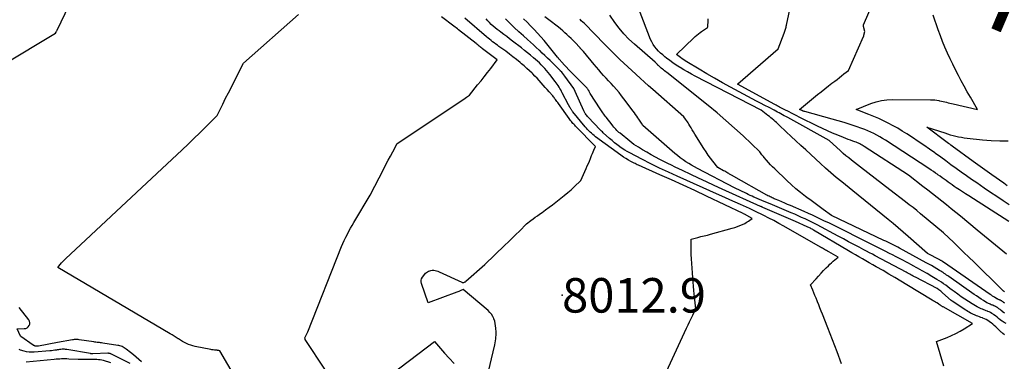
# Model space of a CAD drawing. Units: inches. Extents: x 2628043 to 2631011, y 1496279 to 1499099.
# Drawn here: x 2628873 to 2629037, y 1498799 to 1498856 of the extents above; entities that cross this region are included whole.
import ezdxf
from ezdxf.enums import TextEntityAlignment as Align

# ---------------------------------------------------------------- set-up
doc = ezdxf.new("R2010")
doc.units = ezdxf.units.IN
doc.header["$MEASUREMENT"] = 0
for name, color, linetype in [('Tile_2737_07_SE_contour_2ft', 108, 'Continuous'), ('Tile_2737_07_SE_contour_anno_2ft', 163, 'Continuous'), ('Tile_2737_07_SE_spot_anno', 82, 'Continuous'), ('Tile_2737_07_SE_spot_elev', 34, 'Continuous')]:
    doc.layers.add(name, color=color, linetype=linetype)
doc.styles.add('Arial', font='arial.ttf')

msp = doc.modelspace()

# ---------------------------------------------------------------- linework, layer by layer
at = {"layer": 'Tile_2737_07_SE_contour_2ft'}
for points in [[(2628852.27, 1498837.64, 8006), (2628879.27, 1498853.85, 8006), (2628879.34, 1498854.01, 8006), (2628879.38, 1498854.09, 8006), (2628879.42, 1498854.17, 8006), (2628879.46, 1498854.25, 8006), (2628879.5, 1498854.33, 8006), (2628883.48, 1498862.65, 8006)], [(2629038.26, 1498822.41, 8032), (2629031.54, 1498826.68, 8032), (2629031.02, 1498827.01, 8032), (2629030.5, 1498827.35, 8032), (2629029.99, 1498827.69, 8032), (2629029.47, 1498828.03, 8032), (2629029.14, 1498828.26, 8032), (2629028.8, 1498828.49, 8032), (2629028.45, 1498828.73, 8032), (2629028.11, 1498828.97, 8032), (2629027.77, 1498829.22, 8032), (2629027.44, 1498829.46, 8032), (2629027.1, 1498829.7, 8032), (2629026.76, 1498829.95, 8032), (2629026.42, 1498830.19, 8032), (2629026.38, 1498830.22, 8032), (2629026.02, 1498830.47, 8032), (2629025.66, 1498830.72, 8032), (2629025.29, 1498830.97, 8032), (2629024.92, 1498831.22, 8032), (2629017.65, 1498835.97, 8032), (2629017.18, 1498836.27, 8032), (2629016.71, 1498836.55, 8032), (2629016.23, 1498836.82, 8032), (2629015.74, 1498837.08, 8032), (2629015.24, 1498837.32, 8032), (2629014.74, 1498837.54, 8032), (2629014.23, 1498837.75, 8032), (2629013.71, 1498837.94, 8032), (2629012.77, 1498838.26, 8032), (2629011.77, 1498838.59, 8032), (2629010.78, 1498838.91, 8032), (2629009.77, 1498839.21, 8032), (2629008.76, 1498839.5, 8032), (2629004.2, 1498840.74, 8032), (2629004.14, 1498840.76, 8032), (2629004.08, 1498840.78, 8032), (2629004.02, 1498840.8, 8032), (2629003.96, 1498840.82, 8032), (2629003.94, 1498840.83, 8032), (2629003.89, 1498840.85, 8032), (2629003.84, 1498840.86, 8032), (2629003.79, 1498840.88, 8032), (2629003.75, 1498840.9, 8032), (2629003.31, 1498841.07, 8032), (2629006.34, 1498843.59, 8032), (2629006.93, 1498844.07, 8032), (2629007.53, 1498844.55, 8032), (2629008.14, 1498845.03, 8032), (2629008.74, 1498845.49, 8032), (2629009.2, 1498845.84, 8032), (2629009.58, 1498846.13, 8032), (2629009.97, 1498846.43, 8032), (2629010.35, 1498846.72, 8032), (2629010.73, 1498847.03, 8032), (2629011.49, 1498847.63, 8032), (2629014.01, 1498853.26, 8032), (2629014.01, 1498853.28, 8032), (2629014.02, 1498853.29, 8032), (2629014.03, 1498853.31, 8032), (2629014.03, 1498853.33, 8032), (2629014.06, 1498853.4, 8032), (2629014.06, 1498853.42, 8032), (2629014.07, 1498853.44, 8032), (2629014.07, 1498853.46, 8032), (2629014.08, 1498853.48, 8032), (2629014.21, 1498854.1, 8032), (2629014.01, 1498854.98, 8032), (2629014.01, 1498855, 8032), (2629014, 1498855.02, 8032), (2629014, 1498855.04, 8032), (2629014, 1498855.06, 8032), (2629014, 1498855.15, 8032), (2629014, 1498855.17, 8032), (2629014, 1498855.19, 8032), (2629014.01, 1498855.21, 8032), (2629014.02, 1498855.22, 8032), (2629016.49, 1498861.05, 8032)], [(2628909.3, 1498796.25, 8008), (2628906.66, 1498800.79, 8008), (2628906.51, 1498800.83, 8008), (2628906.43, 1498800.85, 8008), (2628906.36, 1498800.86, 8008), (2628906.28, 1498800.87, 8008), (2628906.2, 1498800.88, 8008), (2628905.95, 1498800.9, 8008), (2628905.74, 1498800.92, 8008), (2628905.54, 1498800.95, 8008), (2628905.34, 1498800.98, 8008), (2628905.13, 1498801.02, 8008), (2628902.55, 1498801.54, 8008), (2628902.17, 1498801.63, 8008), (2628901.8, 1498801.74, 8008), (2628901.44, 1498801.87, 8008), (2628901.09, 1498802.02, 8008), (2628900.74, 1498802.19, 8008), (2628900.4, 1498802.37, 8008), (2628900.07, 1498802.57, 8008), (2628899.74, 1498802.78, 8008), (2628899.72, 1498802.79, 8008), (2628899.38, 1498803.01, 8008), (2628899.04, 1498803.23, 8008), (2628898.7, 1498803.44, 8008), (2628898.36, 1498803.64, 8008), (2628879.62, 1498814.72, 8008), (2628880.04, 1498815.21, 8008), (2628880.25, 1498815.46, 8008), (2628880.47, 1498815.7, 8008), (2628880.7, 1498815.93, 8008), (2628880.93, 1498816.15, 8008), (2628900.37, 1498834.37, 8008), (2628901.35, 1498835.3, 8008), (2628902.34, 1498836.25, 8008), (2628903.3, 1498837.21, 8008), (2628904.27, 1498838.17, 8008), (2628906.18, 1498840.11, 8008), (2628907.13, 1498842.01, 8008), (2628907.61, 1498842.96, 8008), (2628908.09, 1498843.9, 8008), (2628908.57, 1498844.85, 8008), (2628909.05, 1498845.79, 8008), (2628910.59, 1498848.82, 8008), (2628919.76, 1498856.98, 8008)], [(2629037.55, 1498807.09, 8024), (2629037.35, 1498807.22, 8024), (2629037.15, 1498807.37, 8024), (2629037.12, 1498807.4, 8024), (2629036.95, 1498807.54, 8024), (2629036.77, 1498807.68, 8024), (2629036.59, 1498807.81, 8024), (2629036.42, 1498807.95, 8024), (2629036.32, 1498808.01, 8024), (2629036.19, 1498808.1, 8024), (2629036.04, 1498808.19, 8024), (2629035.9, 1498808.26, 8024), (2629035.74, 1498808.33, 8024), (2629035.73, 1498808.33, 8024), (2629035.58, 1498808.39, 8024), (2629035.43, 1498808.44, 8024), (2629035.29, 1498808.5, 8024), (2629035.14, 1498808.56, 8024), (2629034.99, 1498808.62, 8024), (2629034.85, 1498808.68, 8024), (2629034.71, 1498808.75, 8024), (2629034.58, 1498808.83, 8024), (2629034.03, 1498809.17, 8024), (2629033.62, 1498809.42, 8024), (2629033.22, 1498809.68, 8024), (2629032.83, 1498809.95, 8024), (2629032.43, 1498810.22, 8024), (2629028.24, 1498813.18, 8024), (2629028.04, 1498813.32, 8024), (2629027.85, 1498813.45, 8024), (2629027.66, 1498813.59, 8024), (2629027.47, 1498813.72, 8024), (2629027.27, 1498813.85, 8024), (2629027.08, 1498813.98, 8024), (2629026.88, 1498814.11, 8024), (2629026.68, 1498814.23, 8024), (2629026.22, 1498814.51, 8024), (2629025.78, 1498814.77, 8024), (2629025.34, 1498815.02, 8024), (2629024.9, 1498815.27, 8024), (2629024.46, 1498815.51, 8024), (2629020.02, 1498817.91, 8024), (2629019.7, 1498818.08, 8024), (2629019.37, 1498818.25, 8024), (2629019.05, 1498818.42, 8024), (2629018.72, 1498818.59, 8024), (2629018.39, 1498818.76, 8024), (2629018.06, 1498818.92, 8024), (2629017.73, 1498819.08, 8024), (2629017.4, 1498819.24, 8024), (2629008.68, 1498823.39, 8024), (2629007.3, 1498824.38, 8024), (2629006.61, 1498824.87, 8024), (2629005.93, 1498825.37, 8024), (2629005.25, 1498825.88, 8024), (2629004.57, 1498826.38, 8024), (2629004.3, 1498826.58, 8024), (2629003.51, 1498827.21, 8024), (2629002.73, 1498827.85, 8024), (2629001.97, 1498828.52, 8024), (2629001.23, 1498829.21, 8024), (2628999.2, 1498831.16, 8024), (2628998.84, 1498831.52, 8024), (2628998.49, 1498831.88, 8024), (2628998.16, 1498832.25, 8024), (2628997.82, 1498832.63, 8024), (2628997.42, 1498833.1, 8024), (2628997.3, 1498833.24, 8024), (2628997.18, 1498833.4, 8024), (2628997.06, 1498833.55, 8024), (2628996.95, 1498833.7, 8024), (2628996.73, 1498834.02, 8024), (2628993.92, 1498836.68, 8024), (2628992.5, 1498837.99, 8024), (2628991.06, 1498839.28, 8024), (2628989.58, 1498840.53, 8024), (2628988.09, 1498841.76, 8024), (2628981.18, 1498847.27, 8024), (2628981.01, 1498847.41, 8024), (2628980.83, 1498847.55, 8024), (2628980.66, 1498847.69, 8024), (2628980.48, 1498847.83, 8024), (2628980.26, 1498848.02, 8024), (2628980.2, 1498848.07, 8024), (2628980.14, 1498848.12, 8024), (2628980.08, 1498848.17, 8024), (2628980.02, 1498848.23, 8024), (2628979.96, 1498848.28, 8024), (2628979.9, 1498848.34, 8024), (2628979.84, 1498848.39, 8024), (2628979.78, 1498848.45, 8024), (2628979.73, 1498848.5, 8024), (2628979.67, 1498848.56, 8024), (2628979.62, 1498848.61, 8024), (2628979.56, 1498848.67, 8024), (2628979.27, 1498848.97, 8024), (2628975.78, 1498852.01, 8024), (2628974.89, 1498852.84, 8024), (2628974.05, 1498853.72, 8024), (2628973.27, 1498854.65, 8024), (2628972.54, 1498855.63, 8024), (2628971.67, 1498856.87, 8024)], [(2629037.55, 1498808.73, 8026), (2629037.45, 1498808.8, 8026), (2629037.44, 1498808.81, 8026), (2629037.35, 1498808.88, 8026), (2629037.27, 1498808.95, 8026), (2629037.18, 1498809.02, 8026), (2629037.09, 1498809.08, 8026), (2629037.05, 1498809.12, 8026), (2629036.98, 1498809.16, 8026), (2629036.91, 1498809.2, 8026), (2629036.84, 1498809.24, 8026), (2629036.76, 1498809.27, 8026), (2629036.68, 1498809.3, 8026), (2629036.61, 1498809.33, 8026), (2629036.53, 1498809.36, 8026), (2629036.46, 1498809.38, 8026), (2629036.39, 1498809.41, 8026), (2629036.32, 1498809.45, 8026), (2629036.25, 1498809.48, 8026), (2629036.19, 1498809.52, 8026), (2629035.92, 1498809.69, 8026), (2629035.72, 1498809.81, 8026), (2629035.52, 1498809.94, 8026), (2629035.33, 1498810.07, 8026), (2629035.13, 1498810.2, 8026), (2629027.34, 1498815.6, 8026), (2629027.32, 1498815.61, 8026), (2629027.31, 1498815.62, 8026), (2629027.29, 1498815.64, 8026), (2629027.27, 1498815.65, 8026), (2629027.21, 1498815.69, 8026), (2629027.19, 1498815.71, 8026), (2629027.17, 1498815.72, 8026), (2629027.15, 1498815.73, 8026), (2629027.14, 1498815.74, 8026), (2629027.02, 1498815.81, 8026), (2629026.94, 1498815.86, 8026), (2629026.86, 1498815.9, 8026), (2629026.78, 1498815.94, 8026), (2629026.71, 1498815.99, 8026), (2629024.7, 1498817.07, 8026), (2629021.45, 1498819.91, 8026), (2629020.62, 1498820.62, 8026), (2629019.79, 1498821.33, 8026), (2629018.95, 1498822.03, 8026), (2629018.11, 1498822.73, 8026), (2629012.22, 1498827.51, 8026), (2629010.38, 1498829, 8026), (2629009.46, 1498829.75, 8026), (2629008.56, 1498830.51, 8026), (2629007.67, 1498831.3, 8026), (2629006.8, 1498832.09, 8026), (2629004.37, 1498834.33, 8026), (2629003.55, 1498835.09, 8026), (2629002.73, 1498835.85, 8026), (2629001.92, 1498836.61, 8026), (2629001.11, 1498837.37, 8026), (2628999.94, 1498838.48, 8026), (2628999.71, 1498838.69, 8026), (2628999.49, 1498838.9, 8026), (2628999.26, 1498839.11, 8026), (2628999.03, 1498839.31, 8026), (2628998.79, 1498839.52, 8026), (2628998.56, 1498839.72, 8026), (2628998.32, 1498839.91, 8026), (2628998.07, 1498840.11, 8026), (2628996.95, 1498841, 8026), (2628985.94, 1498846.67, 8026), (2628985.3, 1498847.01, 8026), (2628984.67, 1498847.36, 8026), (2628984.05, 1498847.72, 8026), (2628983.43, 1498848.1, 8026), (2628983.31, 1498848.17, 8026), (2628982.76, 1498848.52, 8026), (2628982.22, 1498848.89, 8026), (2628981.69, 1498849.28, 8026), (2628981.17, 1498849.68, 8026), (2628980.89, 1498849.9, 8026), (2628980.53, 1498850.21, 8026), (2628980.17, 1498850.52, 8026), (2628979.83, 1498850.86, 8026), (2628979.49, 1498851.2, 8026), (2628979.19, 1498851.57, 8026), (2628978.92, 1498851.95, 8026), (2628978.69, 1498852.37, 8026), (2628978.49, 1498852.8, 8026), (2628976.58, 1498857.76, 8026)], [(2629037.86, 1498816.93, 8030), (2629036.64, 1498817.94, 8030), (2629035.42, 1498818.95, 8030), (2629034.2, 1498819.95, 8030), (2629032.98, 1498820.95, 8030), (2629030.16, 1498823.26, 8030), (2629029.38, 1498823.89, 8030), (2629028.61, 1498824.52, 8030), (2629027.83, 1498825.15, 8030), (2629027.06, 1498825.78, 8030), (2629026.28, 1498826.4, 8030), (2629025.5, 1498827.03, 8030), (2629024.71, 1498827.64, 8030), (2629023.92, 1498828.25, 8030), (2629021.51, 1498830.11, 8030), (2629014.12, 1498834.94, 8030), (2629013.94, 1498835.05, 8030), (2629013.75, 1498835.16, 8030), (2629013.56, 1498835.27, 8030), (2629013.37, 1498835.37, 8030), (2629013.18, 1498835.46, 8030), (2629012.98, 1498835.55, 8030), (2629012.78, 1498835.63, 8030), (2629012.58, 1498835.71, 8030), (2629012.21, 1498835.83, 8030), (2629011.82, 1498835.97, 8030), (2629011.44, 1498836.11, 8030), (2629011.05, 1498836.26, 8030), (2629010.67, 1498836.41, 8030), (2629009.71, 1498836.8, 8030), (2629008.85, 1498837.16, 8030), (2629008, 1498837.54, 8030), (2629007.16, 1498837.93, 8030), (2629006.32, 1498838.33, 8030), (2629003.4, 1498839.78, 8030), (2629002.77, 1498840.1, 8030), (2629002.13, 1498840.42, 8030), (2629001.5, 1498840.74, 8030), (2629000.87, 1498841.06, 8030), (2629000, 1498841.51, 8030), (2628999.8, 1498841.61, 8030), (2628999.6, 1498841.72, 8030), (2628999.41, 1498841.82, 8030), (2628999.21, 1498841.93, 8030), (2628992.99, 1498845.34, 8030), (2628993.06, 1498845.39, 8030), (2628999.74, 1498851.2, 8030), (2629000.78, 1498853.85, 8030), (2629000.84, 1498854.02, 8030), (2629000.9, 1498854.18, 8030), (2629000.95, 1498854.35, 8030), (2629001, 1498854.52, 8030), (2629001.04, 1498854.68, 8030), (2629001.08, 1498854.85, 8030), (2629001.12, 1498855.02, 8030), (2629001.16, 1498855.19, 8030), (2629001.72, 1498857.8, 8030)], [(2629038.32, 1498825.17, 8034), (2629037.27, 1498825.86, 8034), (2629036.22, 1498826.55, 8034), (2629035.18, 1498827.25, 8034), (2629034.14, 1498827.96, 8034), (2629032.88, 1498828.82, 8034), (2629032.02, 1498829.42, 8034), (2629031.15, 1498830.02, 8034), (2629030.3, 1498830.64, 8034), (2629029.44, 1498831.25, 8034), (2629028.59, 1498831.87, 8034), (2629027.74, 1498832.5, 8034), (2629026.89, 1498833.12, 8034), (2629026.03, 1498833.74, 8034), (2629025.91, 1498833.83, 8034), (2629024.99, 1498834.49, 8034), (2629024.06, 1498835.14, 8034), (2629023.13, 1498835.77, 8034), (2629022.18, 1498836.4, 8034), (2629021.23, 1498837.02, 8034), (2629020.47, 1498837.5, 8034), (2629019.71, 1498837.96, 8034), (2629018.93, 1498838.39, 8034), (2629018.14, 1498838.81, 8034), (2629017.34, 1498839.2, 8034), (2629016.53, 1498839.58, 8034), (2629015.71, 1498839.93, 8034), (2629014.88, 1498840.26, 8034), (2629012.75, 1498841.08, 8034), (2629015.22, 1498842.07, 8034), (2629016.09, 1498842.37, 8034), (2629016.98, 1498842.59, 8034), (2629017.89, 1498842.71, 8034), (2629018.81, 1498842.76, 8034), (2629025.17, 1498842.71, 8034), (2629025.53, 1498842.7, 8034), (2629025.88, 1498842.68, 8034), (2629026.23, 1498842.63, 8034), (2629026.58, 1498842.58, 8034), (2629026.7, 1498842.55, 8034), (2629026.99, 1498842.5, 8034), (2629027.27, 1498842.44, 8034), (2629027.56, 1498842.37, 8034), (2629027.84, 1498842.3, 8034), (2629028.13, 1498842.23, 8034), (2629028.41, 1498842.16, 8034), (2629028.7, 1498842.1, 8034), (2629028.98, 1498842.03, 8034), (2629033.01, 1498841.11, 8034), (2629031.82, 1498843.16, 8034), (2629031.31, 1498844.06, 8034), (2629030.8, 1498844.97, 8034), (2629030.31, 1498845.88, 8034), (2629029.82, 1498846.79, 8034), (2629029.35, 1498847.72, 8034), (2629028.89, 1498848.65, 8034), (2629028.44, 1498849.58, 8034), (2629028.01, 1498850.52, 8034), (2629027.59, 1498851.49, 8034), (2629027.19, 1498852.45, 8034), (2629026.82, 1498853.42, 8034), (2629026.47, 1498854.4, 8034), (2629025.63, 1498856.86, 8034)], [(2628924.3, 1498797.55, 8010), (2628920.9, 1498802.7, 8010), (2628920.89, 1498802.72, 8010), (2628920.88, 1498802.74, 8010), (2628920.87, 1498802.77, 8010), (2628920.87, 1498802.79, 8010), (2628920.84, 1498802.88, 8010), (2628920.84, 1498802.9, 8010), (2628920.84, 1498802.92, 8010), (2628920.84, 1498802.94, 8010), (2628920.85, 1498802.96, 8010), (2628921.3, 1498803.97, 8010), (2628926.97, 1498818.2, 8010), (2628927.18, 1498818.72, 8010), (2628927.41, 1498819.24, 8010), (2628927.66, 1498819.75, 8010), (2628927.92, 1498820.25, 8010), (2628928.18, 1498820.75, 8010), (2628928.46, 1498821.25, 8010), (2628928.74, 1498821.74, 8010), (2628929.02, 1498822.23, 8010), (2628931.7, 1498826.79, 8010), (2628934, 1498831.21, 8010), (2628934.36, 1498831.92, 8010), (2628934.74, 1498832.62, 8010), (2628935.11, 1498833.32, 8010), (2628935.48, 1498834.02, 8010), (2628936.24, 1498835.42, 8010), (2628946.82, 1498842.46, 8010), (2628947.07, 1498842.63, 8010), (2628947.32, 1498842.8, 8010), (2628947.56, 1498842.97, 8010), (2628947.8, 1498843.15, 8010), (2628948.29, 1498843.51, 8010), (2628949.65, 1498845.19, 8010), (2628950.21, 1498845.88, 8010), (2628950.76, 1498846.57, 8010), (2628951.3, 1498847.26, 8010), (2628951.84, 1498847.96, 8010), (2628952.92, 1498849.36, 8010), (2628950.45, 1498851.25, 8010), (2628950.32, 1498851.36, 8010), (2628950.18, 1498851.46, 8010), (2628950.05, 1498851.56, 8010), (2628949.92, 1498851.67, 8010), (2628949.79, 1498851.77, 8010), (2628949.66, 1498851.88, 8010), (2628949.52, 1498851.98, 8010), (2628949.39, 1498852.09, 8010), (2628946.47, 1498854.4, 8010), (2628946.27, 1498854.56, 8010), (2628946.07, 1498854.71, 8010), (2628945.88, 1498854.86, 8010), (2628945.68, 1498855.01, 8010), (2628943.64, 1498856.56, 8010)], [(2628951.19, 1498796.18, 8012), (2628952.49, 1498801.81, 8012), (2628952.56, 1498802.13, 8012), (2628952.61, 1498802.45, 8012), (2628952.66, 1498802.77, 8012), (2628952.69, 1498803.1, 8012), (2628952.71, 1498803.42, 8012), (2628952.72, 1498803.74, 8012), (2628952.72, 1498804.07, 8012), (2628952.7, 1498804.39, 8012), (2628952.69, 1498804.56, 8012), (2628952.65, 1498804.96, 8012), (2628952.59, 1498805.36, 8012), (2628952.49, 1498805.75, 8012), (2628952.36, 1498806.14, 8012), (2628952.35, 1498806.17, 8012), (2628952.17, 1498806.55, 8012), (2628951.96, 1498806.9, 8012), (2628951.7, 1498807.22, 8012), (2628951.4, 1498807.51, 8012), (2628947.21, 1498811.04, 8012), (2628946.87, 1498810.87, 8012), (2628946.71, 1498810.79, 8012), (2628946.53, 1498810.71, 8012), (2628946.36, 1498810.64, 8012), (2628946.19, 1498810.57, 8012), (2628941.39, 1498808.83, 8012), (2628940.28, 1498812.03, 8012), (2628940.23, 1498812.3, 8012), (2628940.23, 1498812.57, 8012), (2628940.31, 1498812.82, 8012), (2628940.44, 1498813.07, 8012), (2628940.84, 1498813.61, 8012), (2628940.97, 1498813.77, 8012), (2628941.12, 1498813.9, 8012), (2628941.28, 1498814.01, 8012), (2628941.47, 1498814.11, 8012), (2628941.66, 1498814.17, 8012), (2628941.86, 1498814.22, 8012), (2628942.06, 1498814.24, 8012), (2628942.27, 1498814.24, 8012), (2628942.33, 1498814.24, 8012), (2628942.57, 1498814.21, 8012), (2628942.8, 1498814.16, 8012), (2628943.03, 1498814.09, 8012), (2628943.25, 1498814, 8012), (2628946.99, 1498812.26, 8012), (2628947.08, 1498812.23, 8012), (2628947.17, 1498812.22, 8012), (2628947.26, 1498812.22, 8012), (2628947.35, 1498812.23, 8012), (2628947.44, 1498812.25, 8012), (2628947.53, 1498812.29, 8012), (2628947.61, 1498812.34, 8012), (2628947.68, 1498812.4, 8012), (2628950.83, 1498815.19, 8012), (2628954.19, 1498818.41, 8012), (2628954.8, 1498819, 8012), (2628955.41, 1498819.59, 8012), (2628956.01, 1498820.2, 8012), (2628956.61, 1498820.8, 8012), (2628957.79, 1498822.02, 8012), (2628958.51, 1498822.56, 8012), (2628958.88, 1498822.82, 8012), (2628959.24, 1498823.09, 8012), (2628959.61, 1498823.35, 8012), (2628959.97, 1498823.61, 8012), (2628960.4, 1498823.92, 8012), (2628960.98, 1498824.34, 8012), (2628961.55, 1498824.76, 8012), (2628962.12, 1498825.19, 8012), (2628962.68, 1498825.62, 8012), (2628963.51, 1498826.27, 8012), (2628964.09, 1498826.73, 8012), (2628964.67, 1498827.21, 8012), (2628965.22, 1498827.7, 8012), (2628965.77, 1498828.2, 8012), (2628966.86, 1498829.21, 8012), (2628967.77, 1498831.26, 8012), (2628967.94, 1498831.66, 8012), (2628968.12, 1498832.07, 8012), (2628968.28, 1498832.48, 8012), (2628968.45, 1498832.89, 8012), (2628968.53, 1498833.1, 8012), (2628968.65, 1498833.41, 8012), (2628968.78, 1498833.72, 8012), (2628968.9, 1498834.02, 8012), (2628969.03, 1498834.32, 8012), (2628969.3, 1498834.93, 8012), (2628965.99, 1498838.31, 8012), (2628965.84, 1498838.46, 8012), (2628965.69, 1498838.62, 8012), (2628965.55, 1498838.78, 8012), (2628965.41, 1498838.94, 8012), (2628965.28, 1498839.1, 8012), (2628965.14, 1498839.27, 8012), (2628965.01, 1498839.44, 8012), (2628964.89, 1498839.61, 8012), (2628963.12, 1498842.1, 8012), (2628963, 1498842.27, 8012), (2628962.88, 1498842.43, 8012), (2628962.76, 1498842.6, 8012), (2628962.64, 1498842.76, 8012), (2628962.6, 1498842.81, 8012), (2628962.49, 1498842.95, 8012), (2628962.39, 1498843.08, 8012), (2628962.28, 1498843.22, 8012), (2628962.17, 1498843.35, 8012), (2628961.57, 1498844.03, 8012), (2628961.24, 1498844.41, 8012), (2628960.91, 1498844.79, 8012), (2628960.57, 1498845.17, 8012), (2628960.24, 1498845.55, 8012), (2628959.9, 1498845.93, 8012), (2628959.56, 1498846.3, 8012), (2628959.21, 1498846.66, 8012), (2628958.85, 1498847.03, 8012), (2628958.73, 1498847.15, 8012), (2628958.3, 1498847.56, 8012), (2628957.87, 1498847.96, 8012), (2628957.42, 1498848.36, 8012), (2628956.97, 1498848.74, 8012), (2628956.72, 1498848.95, 8012), (2628956.13, 1498849.42, 8012), (2628955.54, 1498849.89, 8012), (2628954.94, 1498850.35, 8012), (2628954.33, 1498850.81, 8012), (2628953.2, 1498851.63, 8012), (2628952.94, 1498851.83, 8012), (2628952.67, 1498852.02, 8012), (2628952.41, 1498852.22, 8012), (2628952.15, 1498852.42, 8012), (2628951.89, 1498852.62, 8012), (2628951.64, 1498852.83, 8012), (2628951.38, 1498853.03, 8012), (2628951.13, 1498853.24, 8012), (2628947.51, 1498856.32, 8012)], [(2628978.14, 1498790.81, 8014), (2628984.47, 1498804.58, 8014), (2628984.73, 1498805.12, 8014), (2628984.98, 1498805.66, 8014), (2628985.25, 1498806.19, 8014), (2628985.52, 1498806.73, 8014), (2628986.06, 1498807.79, 8014), (2628985.92, 1498808.81, 8014), (2628985.86, 1498809.31, 8014), (2628985.8, 1498809.82, 8014), (2628985.75, 1498810.33, 8014), (2628985.7, 1498810.84, 8014), (2628985.52, 1498813, 8014), (2628985.46, 1498813.79, 8014), (2628985.41, 1498814.57, 8014), (2628985.36, 1498815.36, 8014), (2628985.31, 1498816.15, 8014), (2628985.27, 1498816.87, 8014), (2628985.26, 1498817.3, 8014), (2628985.25, 1498817.73, 8014), (2628985.25, 1498818.16, 8014), (2628985.25, 1498818.6, 8014), (2628985.28, 1498819.46, 8014), (2628986.36, 1498819.72, 8014), (2628986.89, 1498819.86, 8014), (2628987.43, 1498819.99, 8014), (2628987.96, 1498820.13, 8014), (2628988.5, 1498820.28, 8014), (2628992.08, 1498821.26, 8014), (2628992.52, 1498821.39, 8014), (2628992.96, 1498821.54, 8014), (2628993.38, 1498821.71, 8014), (2628993.8, 1498821.9, 8014), (2628994.19, 1498822.08, 8014), (2628994.41, 1498822.2, 8014), (2628994.62, 1498822.32, 8014), (2628994.83, 1498822.45, 8014), (2628995.03, 1498822.59, 8014), (2628995.43, 1498822.88, 8014), (2628994.54, 1498823.4, 8014), (2628994.45, 1498823.45, 8014), (2628994.36, 1498823.5, 8014), (2628994.27, 1498823.55, 8014), (2628994.18, 1498823.6, 8014), (2628993.99, 1498823.69, 8014), (2628993.92, 1498823.72, 8014), (2628987.79, 1498826.63, 8014), (2628985.85, 1498827.54, 8014), (2628983.91, 1498828.44, 8014), (2628981.96, 1498829.33, 8014), (2628980.01, 1498830.21, 8014), (2628976.45, 1498831.8, 8014), (2628976.27, 1498831.88, 8014), (2628976.1, 1498831.96, 8014), (2628975.92, 1498832.05, 8014), (2628975.75, 1498832.13, 8014), (2628975.22, 1498832.4, 8014), (2628974.79, 1498832.64, 8014), (2628974.36, 1498832.89, 8014), (2628973.95, 1498833.16, 8014), (2628973.55, 1498833.44, 8014), (2628969.31, 1498836.55, 8014), (2628969.07, 1498836.73, 8014), (2628968.84, 1498836.92, 8014), (2628968.62, 1498837.12, 8014), (2628968.4, 1498837.33, 8014), (2628968.18, 1498837.54, 8014), (2628967.98, 1498837.76, 8014), (2628967.79, 1498837.98, 8014), (2628967.6, 1498838.2, 8014), (2628965.55, 1498840.7, 8014), (2628965.49, 1498840.78, 8014), (2628965.43, 1498840.86, 8014), (2628965.37, 1498840.94, 8014), (2628965.31, 1498841.02, 8014), (2628965.24, 1498841.11, 8014), (2628965.19, 1498841.2, 8014), (2628965.13, 1498841.29, 8014), (2628965.07, 1498841.38, 8014), (2628964.78, 1498841.88, 8014), (2628963.77, 1498843.87, 8014), (2628963.64, 1498844.12, 8014), (2628963.51, 1498844.37, 8014), (2628963.37, 1498844.61, 8014), (2628963.22, 1498844.85, 8014), (2628963.07, 1498845.09, 8014), (2628962.91, 1498845.32, 8014), (2628962.74, 1498845.55, 8014), (2628962.57, 1498845.77, 8014), (2628961.68, 1498846.93, 8014), (2628961.41, 1498847.26, 8014), (2628961.14, 1498847.6, 8014), (2628960.85, 1498847.92, 8014), (2628960.56, 1498848.24, 8014), (2628960.26, 1498848.55, 8014), (2628959.95, 1498848.86, 8014), (2628959.64, 1498849.15, 8014), (2628959.31, 1498849.44, 8014), (2628958.98, 1498849.73, 8014), (2628958.48, 1498850.15, 8014), (2628957.98, 1498850.57, 8014), (2628957.47, 1498850.97, 8014), (2628956.95, 1498851.38, 8014), (2628955.45, 1498852.53, 8014), (2628954.97, 1498852.9, 8014), (2628954.49, 1498853.27, 8014), (2628954.01, 1498853.63, 8014), (2628953.52, 1498854, 8014), (2628953.24, 1498854.21, 8014), (2628952.9, 1498854.47, 8014), (2628952.57, 1498854.74, 8014), (2628952.25, 1498855.02, 8014), (2628951.93, 1498855.3, 8014), (2628951.63, 1498855.6, 8014), (2628951.33, 1498855.91, 8014), (2628951.05, 1498856.22, 8014)], [(2629010.35, 1498798.61, 8016), (2629009.58, 1498800.62, 8016), (2629009.2, 1498801.63, 8016), (2629008.81, 1498802.63, 8016), (2629008.42, 1498803.64, 8016), (2629008.03, 1498804.64, 8016), (2629007.15, 1498806.92, 8016), (2629006.94, 1498807.43, 8016), (2629006.74, 1498807.95, 8016), (2629006.53, 1498808.47, 8016), (2629006.33, 1498808.99, 8016), (2629006.27, 1498809.12, 8016), (2629006.09, 1498809.57, 8016), (2629005.91, 1498810.02, 8016), (2629005.73, 1498810.46, 8016), (2629005.54, 1498810.91, 8016), (2629005.17, 1498811.8, 8016), (2629006.09, 1498812.82, 8016), (2629006.5, 1498813.28, 8016), (2629006.92, 1498813.74, 8016), (2629007.35, 1498814.19, 8016), (2629007.78, 1498814.63, 8016), (2629008.14, 1498815, 8016), (2629008.4, 1498815.26, 8016), (2629008.66, 1498815.51, 8016), (2629008.94, 1498815.75, 8016), (2629009.21, 1498815.98, 8016), (2629009.78, 1498816.44, 8016), (2629008.19, 1498817.33, 8016), (2629008.02, 1498817.42, 8016), (2629007.85, 1498817.52, 8016), (2629007.68, 1498817.62, 8016), (2629007.51, 1498817.71, 8016), (2629007.49, 1498817.73, 8016), (2629007.33, 1498817.82, 8016), (2629007.17, 1498817.91, 8016), (2629007.01, 1498818, 8016), (2629006.85, 1498818.09, 8016), (2629000.72, 1498821.61, 8016), (2628999.89, 1498822.08, 8016), (2628999.05, 1498822.53, 8016), (2628998.21, 1498822.97, 8016), (2628997.36, 1498823.4, 8016), (2628995.86, 1498824.14, 8016), (2628995.76, 1498824.19, 8016), (2628995.65, 1498824.25, 8016), (2628995.54, 1498824.3, 8016), (2628995.43, 1498824.35, 8016), (2628995.33, 1498824.4, 8016), (2628995.22, 1498824.45, 8016), (2628995.11, 1498824.5, 8016), (2628995, 1498824.55, 8016), (2628993.47, 1498825.24, 8016), (2628992.6, 1498825.63, 8016), (2628991.72, 1498826.02, 8016), (2628990.85, 1498826.42, 8016), (2628989.97, 1498826.81, 8016), (2628982.94, 1498829.94, 8016), (2628981.45, 1498830.62, 8016), (2628979.97, 1498831.32, 8016), (2628978.51, 1498832.04, 8016), (2628977.05, 1498832.78, 8016), (2628975.01, 1498833.85, 8016), (2628974.59, 1498834.08, 8016), (2628974.17, 1498834.32, 8016), (2628973.77, 1498834.58, 8016), (2628973.37, 1498834.86, 8016), (2628973.3, 1498834.91, 8016), (2628972.88, 1498835.23, 8016), (2628972.46, 1498835.55, 8016), (2628972.06, 1498835.89, 8016), (2628971.66, 1498836.24, 8016), (2628970.59, 1498837.22, 8016), (2628970.46, 1498837.34, 8016), (2628970.33, 1498837.46, 8016), (2628970.2, 1498837.59, 8016), (2628970.08, 1498837.71, 8016), (2628968.08, 1498839.81, 8016), (2628967.97, 1498839.94, 8016), (2628967.85, 1498840.08, 8016), (2628967.75, 1498840.22, 8016), (2628967.65, 1498840.36, 8016), (2628967.59, 1498840.44, 8016), (2628967.52, 1498840.55, 8016), (2628967.46, 1498840.66, 8016), (2628967.4, 1498840.77, 8016), (2628967.34, 1498840.88, 8016), (2628965.9, 1498844.1, 8016), (2628965.67, 1498844.62, 8016), (2628964.17, 1498846.67, 8016), (2628964.01, 1498846.89, 8016), (2628963.85, 1498847.1, 8016), (2628963.67, 1498847.3, 8016), (2628963.49, 1498847.5, 8016), (2628963.39, 1498847.61, 8016), (2628963.26, 1498847.75, 8016), (2628963.12, 1498847.89, 8016), (2628962.99, 1498848.03, 8016), (2628962.85, 1498848.16, 8016), (2628961.73, 1498849.26, 8016), (2628961.3, 1498849.68, 8016), (2628960.87, 1498850.1, 8016), (2628960.43, 1498850.51, 8016), (2628960, 1498850.92, 8016), (2628959.92, 1498851, 8016), (2628959.43, 1498851.44, 8016), (2628958.95, 1498851.88, 8016), (2628958.47, 1498852.32, 8016), (2628957.98, 1498852.76, 8016), (2628957.29, 1498853.38, 8016), (2628956.52, 1498854.08, 8016), (2628955.76, 1498854.78, 8016), (2628955.02, 1498855.51, 8016), (2628954.28, 1498856.24, 8016)], [(2629026.66, 1498808.51, 8018), (2629026.61, 1498808.55, 8018), (2629026.56, 1498808.58, 8018), (2629026.5, 1498808.62, 8018), (2629026.22, 1498808.8, 8018), (2629026.03, 1498808.92, 8018), (2629025.83, 1498809.04, 8018), (2629025.64, 1498809.16, 8018), (2629025.44, 1498809.28, 8018), (2629021.23, 1498811.84, 8018), (2629020.24, 1498812.43, 8018), (2629019.25, 1498813.02, 8018), (2629018.25, 1498813.6, 8018), (2629017.26, 1498814.18, 8018), (2629016.13, 1498814.83, 8018), (2629015.55, 1498815.16, 8018), (2629014.97, 1498815.5, 8018), (2629014.39, 1498815.83, 8018), (2629013.81, 1498816.16, 8018), (2629013.23, 1498816.49, 8018), (2629012.65, 1498816.83, 8018), (2629012.07, 1498817.17, 8018), (2629011.5, 1498817.51, 8018), (2629005.67, 1498820.96, 8018), (2629005.54, 1498821.04, 8018), (2629005.41, 1498821.11, 8018), (2629005.27, 1498821.18, 8018), (2629005.14, 1498821.26, 8018), (2629005.01, 1498821.32, 8018), (2629004.87, 1498821.39, 8018), (2629004.74, 1498821.46, 8018), (2629004.6, 1498821.52, 8018), (2629002.68, 1498822.38, 8018), (2628997.21, 1498824.75, 8018), (2628997.16, 1498824.77, 8018), (2628997.12, 1498824.79, 8018), (2628997.07, 1498824.81, 8018), (2628997.02, 1498824.84, 8018), (2628996.97, 1498824.86, 8018), (2628996.92, 1498824.88, 8018), (2628996.88, 1498824.9, 8018), (2628996.83, 1498824.92, 8018), (2628990.41, 1498827.8, 8018), (2628989.1, 1498828.4, 8018), (2628987.79, 1498829, 8018), (2628986.48, 1498829.61, 8018), (2628985.18, 1498830.23, 8018), (2628983.79, 1498830.89, 8018), (2628983.18, 1498831.18, 8018), (2628982.58, 1498831.48, 8018), (2628981.97, 1498831.78, 8018), (2628981.37, 1498832.08, 8018), (2628980.04, 1498832.76, 8018), (2628979.31, 1498833.15, 8018), (2628978.57, 1498833.55, 8018), (2628977.85, 1498833.96, 8018), (2628977.13, 1498834.38, 8018), (2628976.46, 1498834.79, 8018), (2628976.08, 1498835.03, 8018), (2628975.72, 1498835.27, 8018), (2628975.36, 1498835.53, 8018), (2628975.01, 1498835.81, 8018), (2628973.4, 1498837.12, 8018), (2628973.21, 1498837.28, 8018), (2628973.03, 1498837.44, 8018), (2628972.86, 1498837.61, 8018), (2628972.69, 1498837.79, 8018), (2628972.53, 1498837.97, 8018), (2628972.37, 1498838.15, 8018), (2628972.21, 1498838.34, 8018), (2628972.06, 1498838.53, 8018), (2628971.06, 1498839.83, 8018), (2628970.93, 1498839.99, 8018), (2628970.8, 1498840.16, 8018), (2628970.67, 1498840.33, 8018), (2628970.55, 1498840.51, 8018), (2628970.43, 1498840.68, 8018), (2628970.3, 1498840.85, 8018), (2628970.19, 1498841.03, 8018), (2628970.07, 1498841.21, 8018), (2628968.44, 1498843.78, 8018), (2628968.37, 1498843.89, 8018), (2628968.3, 1498844.01, 8018), (2628968.24, 1498844.12, 8018), (2628968.17, 1498844.24, 8018), (2628968.14, 1498844.29, 8018), (2628968.09, 1498844.38, 8018), (2628968.04, 1498844.47, 8018), (2628967.98, 1498844.56, 8018), (2628967.91, 1498844.65, 8018), (2628967.84, 1498844.73, 8018), (2628967.77, 1498844.81, 8018), (2628967.7, 1498844.88, 8018), (2628967.63, 1498844.96, 8018), (2628964.94, 1498847.59, 8018), (2628963.57, 1498849.12, 8018), (2628963.51, 1498849.19, 8018), (2628963.45, 1498849.25, 8018), (2628963.4, 1498849.32, 8018), (2628963.34, 1498849.39, 8018), (2628963.31, 1498849.42, 8018), (2628963.27, 1498849.47, 8018), (2628963.23, 1498849.52, 8018), (2628963.19, 1498849.58, 8018), (2628963.15, 1498849.63, 8018), (2628963.11, 1498849.68, 8018), (2628963.07, 1498849.73, 8018), (2628963.03, 1498849.78, 8018), (2628962.99, 1498849.83, 8018), (2628960.72, 1498852.59, 8018), (2628960.18, 1498853.23, 8018), (2628959.63, 1498853.86, 8018), (2628959.06, 1498854.47, 8018), (2628958.47, 1498855.07, 8018), (2628957.88, 1498855.67, 8018), (2628957.29, 1498856.26, 8018)], [(2629037.54, 1498803.48, 8020), (2629037.26, 1498803.68, 8020), (2629037.16, 1498803.76, 8020), (2629037.06, 1498803.83, 8020), (2629036.96, 1498803.92, 8020), (2629036.87, 1498804, 8020), (2629036.05, 1498804.78, 8020), (2629035.8, 1498805.01, 8020), (2629035.55, 1498805.23, 8020), (2629035.29, 1498805.44, 8020), (2629035.02, 1498805.65, 8020), (2629034.97, 1498805.69, 8020), (2629034.71, 1498805.86, 8020), (2629034.45, 1498806.01, 8020), (2629034.18, 1498806.15, 8020), (2629033.9, 1498806.26, 8020), (2629033.84, 1498806.29, 8020), (2629033.58, 1498806.38, 8020), (2629033.33, 1498806.48, 8020), (2629033.07, 1498806.57, 8020), (2629032.82, 1498806.66, 8020), (2629032.72, 1498806.7, 8020), (2629032.52, 1498806.78, 8020), (2629032.32, 1498806.86, 8020), (2629032.12, 1498806.96, 8020), (2629031.92, 1498807.06, 8020), (2629031.85, 1498807.1, 8020), (2629031.62, 1498807.23, 8020), (2629031.39, 1498807.36, 8020), (2629031.16, 1498807.5, 8020), (2629030.94, 1498807.64, 8020), (2629028.91, 1498809.01, 8020), (2629028.84, 1498809.06, 8020), (2629028.77, 1498809.11, 8020), (2629028.7, 1498809.17, 8020), (2629028.64, 1498809.22, 8020), (2629027.2, 1498810.47, 8020), (2629027.05, 1498810.6, 8020), (2629026.9, 1498810.73, 8020), (2629026.74, 1498810.85, 8020), (2629026.58, 1498810.97, 8020), (2629026.26, 1498811.21, 8020), (2629022.68, 1498813.07, 8020), (2629022.48, 1498813.17, 8020), (2629022.28, 1498813.28, 8020), (2629022.09, 1498813.38, 8020), (2629021.89, 1498813.49, 8020), (2629021.7, 1498813.59, 8020), (2629021.5, 1498813.7, 8020), (2629021.3, 1498813.8, 8020), (2629021.11, 1498813.91, 8020), (2629015.97, 1498816.65, 8020), (2629015.49, 1498816.91, 8020), (2629015.01, 1498817.17, 8020), (2629014.52, 1498817.42, 8020), (2629014.04, 1498817.68, 8020), (2629013.26, 1498818.09, 8020), (2629012.39, 1498818.56, 8020), (2629011.51, 1498819.02, 8020), (2629010.64, 1498819.49, 8020), (2629009.77, 1498819.95, 8020), (2629006.25, 1498821.82, 8020), (2629005.82, 1498822.05, 8020), (2629005.38, 1498822.27, 8020), (2629004.95, 1498822.49, 8020), (2629004.51, 1498822.7, 8020), (2629004.25, 1498822.82, 8020), (2629003.68, 1498823.08, 8020), (2629003.11, 1498823.34, 8020), (2629002.54, 1498823.59, 8020), (2629001.96, 1498823.84, 8020), (2628998.81, 1498825.17, 8020), (2628998.41, 1498825.34, 8020), (2628998, 1498825.51, 8020), (2628997.59, 1498825.68, 8020), (2628997.18, 1498825.85, 8020), (2628996.55, 1498826.11, 8020), (2628996.46, 1498826.14, 8020), (2628996.36, 1498826.18, 8020), (2628996.27, 1498826.22, 8020), (2628996.17, 1498826.26, 8020), (2628995.72, 1498826.46, 8020), (2628995.41, 1498826.6, 8020), (2628995.09, 1498826.74, 8020), (2628994.77, 1498826.89, 8020), (2628994.46, 1498827.04, 8020), (2628992.5, 1498827.99, 8020), (2628986.33, 1498831.23, 8020), (2628985.83, 1498831.5, 8020), (2628985.34, 1498831.78, 8020), (2628984.85, 1498832.08, 8020), (2628984.37, 1498832.38, 8020), (2628983.9, 1498832.7, 8020), (2628983.44, 1498833.03, 8020), (2628982.99, 1498833.39, 8020), (2628982.56, 1498833.75, 8020), (2628977.17, 1498838.43, 8020), (2628976.96, 1498838.79, 8020), (2628976.85, 1498838.96, 8020), (2628976.74, 1498839.14, 8020), (2628976.63, 1498839.31, 8020), (2628976.51, 1498839.48, 8020), (2628976.37, 1498839.69, 8020), (2628976.17, 1498839.97, 8020), (2628975.98, 1498840.24, 8020), (2628975.78, 1498840.51, 8020), (2628975.59, 1498840.79, 8020), (2628974.04, 1498842.87, 8020), (2628973.64, 1498843.39, 8020), (2628973.23, 1498843.91, 8020), (2628972.81, 1498844.41, 8020), (2628972.37, 1498844.91, 8020), (2628972.3, 1498844.99, 8020), (2628971.89, 1498845.44, 8020), (2628971.48, 1498845.89, 8020), (2628971.07, 1498846.34, 8020), (2628970.66, 1498846.79, 8020), (2628970.26, 1498847.24, 8020), (2628969.85, 1498847.7, 8020), (2628969.46, 1498848.16, 8020), (2628969.07, 1498848.63, 8020), (2628967.28, 1498850.78, 8020), (2628967.2, 1498850.87, 8020), (2628967.11, 1498850.97, 8020), (2628967.03, 1498851.07, 8020), (2628966.94, 1498851.16, 8020), (2628966.87, 1498851.24, 8020), (2628966.82, 1498851.3, 8020), (2628966.77, 1498851.35, 8020), (2628966.72, 1498851.4, 8020), (2628966.67, 1498851.45, 8020), (2628965.89, 1498852.27, 8020), (2628965.56, 1498852.6, 8020), (2628965.22, 1498852.94, 8020), (2628964.88, 1498853.27, 8020), (2628964.54, 1498853.6, 8020), (2628964.19, 1498853.92, 8020), (2628963.84, 1498854.24, 8020), (2628963.47, 1498854.54, 8020), (2628963.11, 1498854.84, 8020), (2628961.53, 1498856.06, 8020), (2628960.88, 1498856.56, 8020)], [(2629037.77, 1498805.34, 8022), (2629037.45, 1498805.52, 8022), (2629037.14, 1498805.72, 8022), (2629036.85, 1498805.94, 8022), (2629036.8, 1498805.98, 8022), (2629036.54, 1498806.2, 8022), (2629036.28, 1498806.4, 8022), (2629036.01, 1498806.61, 8022), (2629035.74, 1498806.81, 8022), (2629035.6, 1498806.91, 8022), (2629035.39, 1498807.05, 8022), (2629035.18, 1498807.18, 8022), (2629034.96, 1498807.28, 8022), (2629034.73, 1498807.38, 8022), (2629034.7, 1498807.39, 8022), (2629034.48, 1498807.47, 8022), (2629034.26, 1498807.56, 8022), (2629034.04, 1498807.64, 8022), (2629033.82, 1498807.73, 8022), (2629033.6, 1498807.82, 8022), (2629033.38, 1498807.92, 8022), (2629033.17, 1498808.03, 8022), (2629032.97, 1498808.14, 8022), (2629032.13, 1498808.65, 8022), (2629031.52, 1498809.03, 8022), (2629030.91, 1498809.42, 8022), (2629030.31, 1498809.83, 8022), (2629029.72, 1498810.25, 8022), (2629029.13, 1498810.69, 8022), (2629028.77, 1498810.95, 8022), (2629028.42, 1498811.21, 8022), (2629028.06, 1498811.47, 8022), (2629027.71, 1498811.74, 8022), (2629027.35, 1498811.99, 8022), (2629026.98, 1498812.24, 8022), (2629026.61, 1498812.48, 8022), (2629026.24, 1498812.71, 8022), (2629025.41, 1498813.21, 8022), (2629024.61, 1498813.68, 8022), (2629023.81, 1498814.14, 8022), (2629023.01, 1498814.59, 8022), (2629022.19, 1498815.03, 8022), (2629022.13, 1498815.07, 8022), (2629021.28, 1498815.52, 8022), (2629020.43, 1498815.97, 8022), (2629019.58, 1498816.42, 8022), (2629018.73, 1498816.87, 8022), (2629018.47, 1498817, 8022), (2629017.48, 1498817.51, 8022), (2629016.5, 1498818.02, 8022), (2629015.51, 1498818.52, 8022), (2629014.51, 1498819.01, 8022), (2629009.54, 1498821.49, 8022), (2629008.86, 1498821.82, 8022), (2629008.19, 1498822.15, 8022), (2629007.52, 1498822.47, 8022), (2629006.84, 1498822.8, 8022), (2629006.17, 1498823.12, 8022), (2629005.49, 1498823.44, 8022), (2629004.81, 1498823.74, 8022), (2629004.12, 1498824.05, 8022), (2629001.83, 1498825.05, 8022), (2629001.35, 1498825.25, 8022), (2629000.87, 1498825.46, 8022), (2629000.38, 1498825.66, 8022), (2628999.9, 1498825.87, 8022), (2628999.28, 1498826.12, 8022), (2628999.1, 1498826.19, 8022), (2628998.93, 1498826.27, 8022), (2628998.75, 1498826.35, 8022), (2628998.58, 1498826.43, 8022), (2628998.41, 1498826.51, 8022), (2628998.24, 1498826.6, 8022), (2628998.07, 1498826.69, 8022), (2628997.9, 1498826.78, 8022), (2628992.39, 1498829.9, 8022), (2628992.28, 1498829.96, 8022), (2628992.18, 1498830.02, 8022), (2628992.08, 1498830.08, 8022), (2628991.97, 1498830.14, 8022), (2628991.87, 1498830.2, 8022), (2628991.76, 1498830.26, 8022), (2628991.66, 1498830.32, 8022), (2628991.55, 1498830.38, 8022), (2628991.4, 1498830.46, 8022), (2628991.22, 1498830.56, 8022), (2628991.04, 1498830.67, 8022), (2628990.85, 1498830.77, 8022), (2628990.67, 1498830.87, 8022), (2628989.7, 1498831.41, 8022), (2628988.89, 1498832.44, 8022), (2628988.5, 1498832.96, 8022), (2628988.11, 1498833.49, 8022), (2628987.74, 1498834.04, 8022), (2628987.39, 1498834.58, 8022), (2628985.88, 1498836.99, 8022), (2628985.67, 1498837.34, 8022), (2628985.45, 1498837.68, 8022), (2628985.25, 1498838.03, 8022), (2628985.04, 1498838.37, 8022), (2628984.88, 1498838.65, 8022), (2628984.75, 1498838.86, 8022), (2628984.62, 1498839.06, 8022), (2628984.48, 1498839.26, 8022), (2628984.34, 1498839.46, 8022), (2628984.05, 1498839.86, 8022), (2628978.88, 1498844.43, 8022), (2628978.17, 1498845.06, 8022), (2628977.47, 1498845.68, 8022), (2628976.77, 1498846.31, 8022), (2628976.07, 1498846.94, 8022), (2628976.02, 1498846.99, 8022), (2628975.35, 1498847.6, 8022), (2628974.69, 1498848.22, 8022), (2628974.03, 1498848.84, 8022), (2628973.37, 1498849.46, 8022), (2628972.72, 1498850.1, 8022), (2628972.08, 1498850.73, 8022), (2628971.44, 1498851.38, 8022), (2628970.8, 1498852.02, 8022), (2628967.45, 1498855.47, 8022), (2628966.94, 1498855.92, 8022), (2628966.81, 1498856.04, 8022), (2628966.69, 1498856.16, 8022)], [(2629037.54, 1498810.63, 8028), (2629037.37, 1498810.77, 8028), (2629037.2, 1498810.91, 8028), (2629037.04, 1498811.07, 8028), (2629032.43, 1498815.6, 8028), (2629031.59, 1498816.42, 8028), (2629030.74, 1498817.24, 8028), (2629029.9, 1498818.05, 8028), (2629029.05, 1498818.86, 8028), (2629027.34, 1498820.48, 8028), (2629023.5, 1498823.69, 8028), (2629022.88, 1498824.2, 8028), (2629022.26, 1498824.7, 8028), (2629021.64, 1498825.19, 8028), (2629021.01, 1498825.68, 8028), (2629018.4, 1498827.68, 8028), (2629017.17, 1498828.63, 8028), (2629015.95, 1498829.57, 8028), (2629014.72, 1498830.52, 8028), (2629013.5, 1498831.47, 8028), (2629012.01, 1498832.63, 8028), (2629011.54, 1498833, 8028), (2629011.07, 1498833.38, 8028), (2629010.62, 1498833.77, 8028), (2629010.17, 1498834.17, 8028), (2629008.27, 1498835.89, 8028), (2629001.36, 1498839.75, 8028), (2629001.07, 1498839.91, 8028), (2629000.79, 1498840.06, 8028), (2629000.51, 1498840.22, 8028), (2629000.22, 1498840.37, 8028), (2628999.94, 1498840.52, 8028), (2628999.65, 1498840.67, 8028), (2628999.37, 1498840.82, 8028), (2628999.08, 1498840.97, 8028), (2628998.25, 1498841.4, 8028), (2628997.55, 1498841.77, 8028), (2628996.84, 1498842.14, 8028), (2628996.14, 1498842.51, 8028), (2628995.44, 1498842.89, 8028), (2628991.79, 1498844.85, 8028), (2628990.47, 1498845.57, 8028), (2628989.16, 1498846.3, 8028), (2628987.86, 1498847.06, 8028), (2628986.57, 1498847.82, 8028), (2628984.54, 1498849.04, 8028), (2628984.27, 1498849.21, 8028), (2628984.01, 1498849.38, 8028), (2628983.75, 1498849.57, 8028), (2628983.5, 1498849.76, 8028), (2628982.82, 1498850.3, 8028), (2628985.69, 1498853.07, 8028), (2628985.94, 1498853.3, 8028), (2628986.2, 1498853.52, 8028), (2628986.47, 1498853.74, 8028), (2628986.75, 1498853.94, 8028), (2628986.98, 1498854.1, 8028), (2628987.14, 1498854.22, 8028), (2628987.31, 1498854.33, 8028), (2628987.48, 1498854.44, 8028), (2628987.65, 1498854.55, 8028), (2628987.99, 1498854.77, 8028), (2628988.01, 1498854.91, 8028), (2628988.03, 1498854.98, 8028), (2628988.03, 1498855.05, 8028), (2628988.04, 1498855.12, 8028), (2628988.05, 1498855.19, 8028), (2628988.07, 1498855.66, 8028), (2628988.09, 1498855.96, 8028), (2628988.12, 1498856.26, 8028)], [(2629037.98, 1498828.35, 8036), (2629037.39, 1498828.77, 8036), (2629035.39, 1498830.18, 8036), (2629034.61, 1498830.74, 8036), (2629033.83, 1498831.3, 8036), (2629033.05, 1498831.86, 8036), (2629032.28, 1498832.43, 8036), (2629028.79, 1498834.97, 8036), (2629028.58, 1498835.12, 8036), (2629028.38, 1498835.28, 8036), (2629028.17, 1498835.43, 8036), (2629027.96, 1498835.59, 8036), (2629024.55, 1498838.16, 8036), (2629027.57, 1498837.17, 8036), (2629028.03, 1498837.03, 8036), (2629028.48, 1498836.89, 8036), (2629028.94, 1498836.76, 8036), (2629029.4, 1498836.64, 8036), (2629029.87, 1498836.54, 8036), (2629030.33, 1498836.45, 8036), (2629030.8, 1498836.38, 8036), (2629031.27, 1498836.32, 8036), (2629033.84, 1498836.05, 8036), (2629035.28, 1498835.94, 8036), (2629036.71, 1498835.88, 8036), (2629038.15, 1498835.88, 8036)], [(2628893.61, 1498798.97, 8006), (2628893.16, 1498799.36, 8006), (2628892.71, 1498799.75, 8006), (2628892.25, 1498800.12, 8006), (2628891.78, 1498800.5, 8006), (2628891.02, 1498801.09, 8006), (2628890.86, 1498801.2, 8006), (2628890.7, 1498801.31, 8006), (2628890.53, 1498801.4, 8006), (2628890.36, 1498801.49, 8006), (2628890.18, 1498801.56, 8006), (2628889.99, 1498801.62, 8006), (2628889.81, 1498801.66, 8006), (2628889.62, 1498801.7, 8006), (2628887.13, 1498802.08, 8006), (2628886.94, 1498802.11, 8006), (2628886.75, 1498802.14, 8006), (2628886.56, 1498802.16, 8006), (2628886.37, 1498802.19, 8006), (2628886.18, 1498802.21, 8006), (2628885.99, 1498802.23, 8006), (2628885.81, 1498802.26, 8006), (2628885.62, 1498802.29, 8006), (2628883.18, 1498802.65, 8006), (2628883.04, 1498802.67, 8006), (2628882.9, 1498802.68, 8006), (2628882.76, 1498802.68, 8006), (2628882.62, 1498802.68, 8006), (2628882.48, 1498802.68, 8006), (2628882.34, 1498802.66, 8006), (2628882.2, 1498802.65, 8006), (2628882.06, 1498802.62, 8006), (2628879.56, 1498802.16, 8006), (2628876.43, 1498801.59, 8006), (2628876.35, 1498801.58, 8006), (2628876.27, 1498801.57, 8006), (2628876.19, 1498801.56, 8006), (2628876.11, 1498801.56, 8006), (2628876.06, 1498801.55, 8006), (2628876, 1498801.56, 8006), (2628875.95, 1498801.56, 8006), (2628875.89, 1498801.57, 8006), (2628875.84, 1498801.59, 8006), (2628875.8, 1498801.6, 8006), (2628875.73, 1498801.63, 8006), (2628875.67, 1498801.67, 8006), (2628875.6, 1498801.7, 8006), (2628875.54, 1498801.74, 8006), (2628873.44, 1498803.19, 8006), (2628873.4, 1498803.24, 8006), (2628872.84, 1498804.49, 8006), (2628874.01, 1498804.5, 8006), (2628874.27, 1498804.54, 8006), (2628874.5, 1498804.64, 8006), (2628874.69, 1498804.8, 8006), (2628874.86, 1498805, 8006), (2628874.94, 1498805.25, 8006), (2628874.96, 1498805.49, 8006), (2628874.9, 1498805.72, 8006), (2628874.78, 1498805.95, 8006), (2628873.2, 1498808.01, 8006)], [(2629027.39, 1498798.25, 8018), (2629026.19, 1498802.36, 8018), (2629027.95, 1498803.03, 8018), (2629028.69, 1498803.34, 8018), (2629029.41, 1498803.69, 8018), (2629030.12, 1498804.07, 8018), (2629030.8, 1498804.49, 8018), (2629032.15, 1498805.38, 8018), (2629027.27, 1498808.12, 8018), (2629027.19, 1498808.16, 8018), (2629027.12, 1498808.21, 8018), (2629027.04, 1498808.25, 8018), (2629026.97, 1498808.3, 8018), (2629026.93, 1498808.33, 8018), (2629026.87, 1498808.36, 8018), (2629026.82, 1498808.4, 8018), (2629026.77, 1498808.44, 8018), (2629026.72, 1498808.47, 8018), (2629026.66, 1498808.51, 8018)], [(2628891.7, 1498798.65, 8004), (2628888.47, 1498800.28, 8004), (2628888.41, 1498800.31, 8004), (2628888.34, 1498800.33, 8004), (2628888.28, 1498800.35, 8004), (2628888.22, 1498800.36, 8004), (2628888.15, 1498800.37, 8004), (2628888.09, 1498800.38, 8004), (2628888.02, 1498800.38, 8004), (2628887.96, 1498800.38, 8004), (2628885.48, 1498800.29, 8004), (2628885.42, 1498800.29, 8004), (2628885.37, 1498800.29, 8004), (2628885.32, 1498800.29, 8004), (2628885.26, 1498800.29, 8004), (2628885.21, 1498800.3, 8004), (2628885.16, 1498800.3, 8004), (2628885.11, 1498800.31, 8004), (2628885.06, 1498800.32, 8004), (2628881.11, 1498801, 8004), (2628880.91, 1498801.03, 8004), (2628880.72, 1498801.05, 8004), (2628880.52, 1498801.05, 8004), (2628880.33, 1498801.05, 8004), (2628880.13, 1498801.03, 8004), (2628879.93, 1498801.01, 8004), (2628879.74, 1498800.98, 8004), (2628879.54, 1498800.95, 8004), (2628879.39, 1498800.92, 8004), (2628879.13, 1498800.88, 8004), (2628878.86, 1498800.84, 8004), (2628878.58, 1498800.81, 8004), (2628878.31, 1498800.78, 8004), (2628875.7, 1498800.57, 8004), (2628875.27, 1498800.56, 8004), (2628874.84, 1498800.58, 8004), (2628874.42, 1498800.64, 8004), (2628874.01, 1498800.74, 8004), (2628873.41, 1498800.9, 8004), (2628873.29, 1498800.94, 8004), (2628873.18, 1498800.99, 8004)], [(2628933.88, 1498795.81, 8012), (2628942.43, 1498802.33, 8012), (2628944.14, 1498800.4, 8012), (2628944.92, 1498799.54, 8012), (2628945.72, 1498798.69, 8012)], [(2628888.45, 1498798.81, 8002), (2628887.25, 1498799.15, 8002), (2628886.97, 1498799.22, 8002), (2628886.69, 1498799.27, 8002), (2628886.4, 1498799.31, 8002), (2628886.12, 1498799.33, 8002), (2628885.83, 1498799.33, 8002), (2628885.54, 1498799.34, 8002), (2628885.25, 1498799.33, 8002), (2628884.96, 1498799.33, 8002), (2628884.7, 1498799.32, 8002), (2628884.28, 1498799.32, 8002), (2628883.86, 1498799.32, 8002), (2628883.44, 1498799.33, 8002), (2628883.02, 1498799.34, 8002), (2628881.47, 1498799.42, 8002), (2628881.16, 1498799.43, 8002), (2628880.86, 1498799.44, 8002), (2628880.56, 1498799.44, 8002), (2628880.26, 1498799.43, 8002), (2628879.95, 1498799.42, 8002), (2628879.65, 1498799.4, 8002), (2628879.35, 1498799.38, 8002), (2628879.05, 1498799.35, 8002), (2628874.35, 1498798.92, 8002)]]:
    msp.add_polyline3d(points, dxfattribs=at)
at = {"layer": 'Tile_2737_07_SE_spot_elev'}
msp.add_point((2628963.73, 1498810.06, 8012.88), dxfattribs=at)

# ---------------------------------------------------------------- texts
at = {"layer": 'Tile_2737_07_SE_contour_anno_2ft', "color": 18, "style": 'Arial'}
msp.add_text('8040', height=14.4, rotation=-23.0197, dxfattribs=at).set_placement((2629032, 1498863.89), align=Align.MIDDLE_CENTER)
at = {"layer": 'Tile_2737_07_SE_spot_anno', "color": 18, "style": 'Arial'}
msp.add_text('8012.9', height=5.76, dxfattribs=at).set_placement((2628963.73, 1498807.18))

doc.saveas('drawing.dxf')
